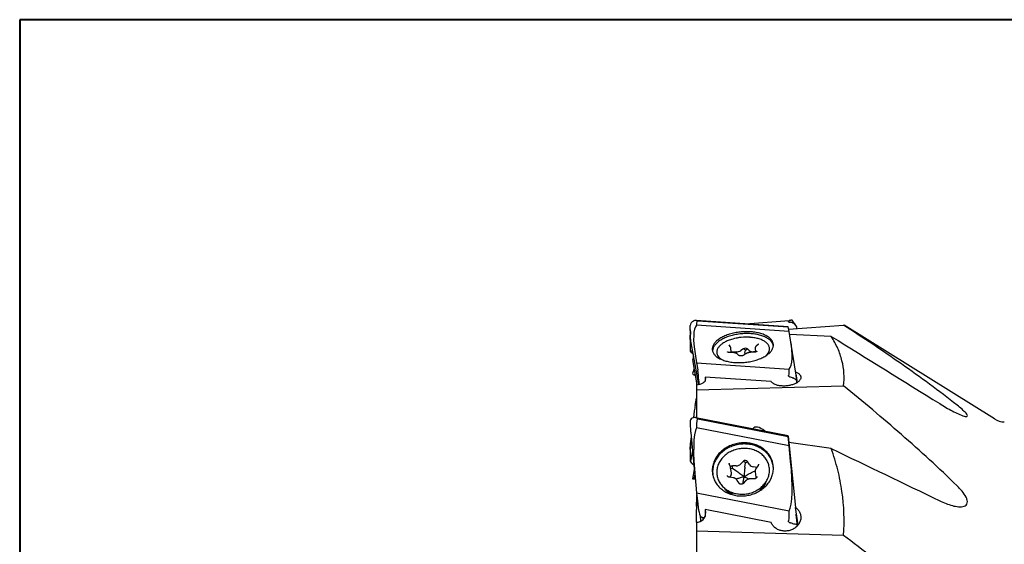
# Model space of a CAD drawing. Units: millimetres. Extents: x 5 to 292, y 5 to 205.
# Drawn here: x 5 to 102, y 153 to 205 of the extents above; entities that cross this region are included whole.
import ezdxf

# ---------------------------------------------------------------- set-up
doc = ezdxf.new("R2010")
doc.units = ezdxf.units.MM

msp = doc.modelspace()

# ---------------------------------------------------------------- linework, layer by layer
at = {"color": 7, "linetype": 'Continuous', "lineweight": 40}
for p, q in [((5, 205), (5, 5)), ((292, 205), (5, 205))]:
    msp.add_line(p, q, dxfattribs=at)
at = {"color": 7, "linetype": 'Continuous', "lineweight": 0}
for p, q in [((292, 205), (5, 205)), ((5, 205), (5, 5))]:
    msp.add_line(p, q, dxfattribs=at)
at = {"color": 7, "linetype": 'Continuous', "lineweight": 30}
for p, q in [((71.0156, 174.4932), (70.9916, 174.8988)), ((71.3508, 175.3604), (71.3283, 175.3496)), ((80.7428, 174.3059), (71.6251, 174.9362)), ((80.6446, 174.7922), (71.6266, 175.4155)), ((71.7537, 175.3807), (80.6509, 174.7657)), ((76.4618, 175.0813), (80.7618, 175.4046)), ((80.6509, 174.7657), (80.6451, 174.7906)), ((80.7428, 174.3059), (80.6509, 174.7657)), ((80.6966, 174.5373), (86.1104, 174.9443)), ((81.4163, 174.9093), (81.039, 175.4254)), ((81.0738, 175.1759), (81.0982, 175.165)), ((81.5135, 174.5987), (81.4996, 174.7629)), ((100.9579, 165.7148), (86.1594, 174.9489)), ((71.0156, 173.6062), (70.9916, 173.9728)), ((71.0477, 173.8155), (71.0604, 174.2)), ((71.0477, 172.8392), (71.0565, 173.5634)), ((71.0561, 173.5657), (71.0538, 173.6805)), ((71.845, 169.1067), (71.0561, 173.5657)), ((75.94, 173.7266), (75.8859, 173.7195)), ((76.334, 173.7584), (76.2796, 173.756)), ((80.8943, 173.4493), (80.7428, 174.3059)), ((84.9026, 173.8385), (80.7956, 174.0075)), ((71.0561, 172.3784), (71.0538, 172.6101)), ((74.9518, 172.8516), (74.8312, 173.0159)), ((75.0404, 172.2484), (74.9985, 172.7309)), ((76.248, 172.6031), (76.0108, 172.4492)), ((76.4421, 172.4761), (76.248, 172.6031)), ((76.4421, 172.4761), (76.6584, 172.6059)), ((76.8259, 172.4548), (76.6584, 172.6059)), ((77.4034, 172.6518), (77.4346, 172.2918)), ((77.7124, 173.0538), (77.5163, 172.8873)), ((81.4394, 170.033), (80.924, 173.2729)), ((71.2634, 172.394), (71.0561, 172.3784)), ((71.1872, 172.2077), (71.0561, 172.3784)), ((71.1872, 172.2077), (71.3255, 172.0431)), ((71.4925, 172.1062), (71.6441, 171.2495)), ((73.7242, 171.9407), (73.8871, 171.6582)), ((75.2148, 172.2433), (74.8571, 172.2538)), ((75.1644, 172.2448), (75.1662, 172.2982)), ((75.5298, 172.3136), (75.1662, 172.2982)), ((75.7969, 171.9587), (75.6294, 172.1098)), ((76.4872, 172.1262), (76.2501, 171.9723)), ((76.3964, 172.1971), (76.3735, 172.0524)), ((76.3964, 172.1971), (76.4421, 172.4761)), ((77.3019, 172.2706), (76.9383, 172.2552)), ((77.4322, 172.32), (77.2465, 172.3254)), ((78.6582, 172.0724), (78.77, 172.3787)), ((71.2523, 171.4811), (71.2521, 171.504)), ((71.2749, 171.3268), (71.2732, 171.3328)), ((71.2742, 171.3265), (71.6714, 169.0815)), ((71.6441, 171.2495), (80.7618, 170.6192)), ((71.6441, 171.2495), (71.756, 170.5574)), ((71.2523, 170.1684), (71.2521, 170.1811)), ((71.398, 170.0627), (71.4018, 170.0625)), ((71.4965, 170.0699), (71.4, 170.0627)), ((71.7564, 170.5553), (71.7647, 170.5009)), ((71.7742, 170.4035), (71.769, 170.4635)), ((71.7749, 170.394), (71.8002, 169.8996)), ((72.4764, 169.8326), (72.4756, 169.4487)), ((78.9856, 169.3827), (72.4764, 169.8326)), ((72.4764, 169.8326), (72.5132, 169.6247)), ((81.0738, 169.7607), (81.0982, 169.7495)), ((81.5294, 169.2834), (81.4454, 169.9856)), ((71.6167, 169.3907), (71.6167, 169.0771)), ((71.6167, 169.0771), (71.6167, 168.5734)), ((71.6167, 168.5734), (86.1104, 168.9592)), ((81.5235, 169.2797), (81.4996, 169.4558)), ((71.4925, 167.0477), (71.6167, 167.7655)), ((71.6167, 168.5734), (71.6167, 165.8252)), ((71.3508, 165.8397), (71.3283, 165.8354)), ((71.415, 166.5233), (71.3307, 165.8359)), ((80.6444, 164.0655), (71.5739, 165.8335)), ((80.7428, 163.0549), (71.6251, 164.8321)), ((71.7537, 165.7279), (80.6509, 163.9936)), ((71.1017, 163.9661), (71.0418, 163.4774)), ((71.0602, 164.3933), (71.4794, 160.0725)), ((80.6509, 163.9936), (80.6451, 164.055)), ((80.6504, 164.0271), (80.6452, 164.0617)), ((80.7428, 163.0549), (80.6509, 163.9936)), ((80.6516, 164.0182), (80.7298, 163.4062)), ((71.0156, 162.753), (70.9916, 162.9823)), ((71.0477, 162.1021), (71.0604, 163.52)), ((80.7282, 163.4064), (81.3773, 157.0027)), ((84.9026, 162.7949), (80.7282, 163.4064)), ((80.8943, 161.5597), (80.7428, 163.0549)), ((71.2352, 162.5894), (71.0561, 161.5538)), ((71.0561, 161.5538), (71.0538, 161.8403)), ((71.1872, 161.3565), (71.0561, 161.5538)), ((71.1872, 161.3565), (71.3705, 161.1899)), ((74.8327, 161.3446), (74.8332, 161.3413)), ((74.9637, 161.0132), (74.8431, 161.307)), ((75.1599, 160.8498), (75.1662, 161.0999)), ((75.5298, 161.0992), (75.1662, 161.0999)), ((76.248, 161.5466), (76.0108, 161.2979)), ((76.4421, 161.3792), (76.248, 161.5466)), ((76.3964, 160.9656), (76.4421, 161.3792)), ((76.4421, 161.3792), (76.6584, 161.5206)), ((76.8259, 161.2463), (76.6584, 161.5206)), ((77.5634, 160.9507), (77.2465, 160.9906)), ((77.6959, 161.1356), (77.4998, 160.862)), ((77.7307, 161.2642), (77.7304, 161.2668)), ((71.4138, 160.7487), (71.2515, 159.8102)), ((71.4591, 160.2825), (71.4, 159.9408)), ((74.6711, 160.1362), (74.6715, 160.1335)), ((75.2244, 159.9246), (74.8667, 159.9696)), ((74.9798, 160.0545), (74.9146, 159.9636)), ((75.0691, 160.4048), (74.9941, 160.9034)), ((75.1599, 160.8498), (75.0067, 160.8197)), ((75.5173, 160.6026), (75.1599, 160.8498)), ((77.165, 160.4983), (77.406, 160.619)), ((77.4078, 160.497), (77.4828, 159.9984)), ((77.5692, 160.0558), (77.5686, 160.0591)), ((71.2523, 159.8105), (71.2521, 159.8096)), ((71.2537, 159.8096), (71.5039, 159.8278)), ((71.4925, 159.9403), (71.6441, 158.4452)), ((75.8152, 159.3901), (75.6477, 159.6644)), ((76.4693, 159.6193), (76.2322, 159.3706)), ((77.3063, 159.8152), (76.9427, 159.8159)), ((77.8644, 158.7364), (78.3447, 159.3495)), ((71.6441, 158.4452), (80.7618, 156.668)), ((71.6441, 158.4452), (71.756, 157.3733)), ((74.5492, 158.7787), (75.1886, 158.334)), ((71.6167, 157.131), (71.6167, 156.8167)), ((71.7564, 157.3702), (71.7647, 157.2927)), ((71.7742, 157.2222), (71.769, 157.2569)), ((71.7749, 157.2185), (71.8002, 157.1609)), ((71.6167, 155.547), (71.6167, 156.8167)), ((71.883, 156.5845), (71.9154, 156.3211)), ((71.9154, 156.3211), (72.0697, 156.0909)), ((71.9792, 156.2259), (72.0373, 155.6531)), ((72.0697, 156.0909), (72.4288, 156.021)), ((72.2531, 155.9433), (72.0697, 156.0909)), ((72.4764, 156.7909), (72.474, 156.1214)), ((78.9856, 155.5221), (72.4764, 156.7909)), ((72.4764, 156.7909), (72.5132, 156.428)), ((81.6362, 155.2811), (81.3773, 157.0027)), ((81.5772, 155.2102), (81.4454, 156.3143)), ((81.5922, 155.2273), (81.4845, 156.2897)), ((71.6167, 155.547), (71.6167, 154.6745)), ((81.0738, 155.4096), (81.0982, 155.4012)), ((81.5307, 155.2643), (81.4996, 155.2946)), ((86.1104, 154.253), (71.6167, 154.6745)), ((71.6167, 154.6745), (71.6167, 150.573))]:
    msp.add_line(p, q, dxfattribs=at)
at = {"color": 7, "linetype": 'Continuous', "lineweight": 30, "flags": 128}
for points in [[(81.039, 175.4254), (81.0385, 175.4254), (81.0371, 175.4253), (81.0346, 175.4251), (81.0311, 175.4249), (81.0266, 175.4245), (81.0211, 175.4241), (81.0146, 175.4236), (81.0071, 175.423), (80.9986, 175.4224), (80.9891, 175.4217), (80.9787, 175.4209), (80.9673, 175.4201), (80.955, 175.4191), (80.9417, 175.4181), (80.9276, 175.4171), (80.9125, 175.4159), (80.8966, 175.4147), (80.8798, 175.4135), (80.8621, 175.4121), (80.8436, 175.4108), (80.8243, 175.4093), (80.8043, 175.4078), (80.7834, 175.4062), (80.7618, 175.4046)], [(73.1955, 172.4507), (73.2103, 172.3843), (73.2311, 172.3188), (73.2579, 172.2541), (73.2906, 172.1906), (73.3292, 172.1282), (73.3735, 172.0671), (73.4235, 172.0075), (73.4791, 171.9494), (73.5401, 171.8929), (73.6065, 171.8383), (73.6781, 171.7855), (73.7547, 171.7348), (73.8363, 171.6861), (73.9226, 171.6396), (74.0135, 171.5955), (74.1088, 171.5537), (74.2082, 171.5144), (74.3117, 171.4776), (74.419, 171.4434), (74.5298, 171.4119), (74.644, 171.3832), (74.7613, 171.3573), (74.8815, 171.3343), (75.0043, 171.3141), (75.1296, 171.2969), (75.2569, 171.2827), (75.3862, 171.2715), (75.5171, 171.2633), (75.6493, 171.2582), (75.7827, 171.2561), (75.9168, 171.2571), (76.0516, 171.2612), (76.1866, 171.2683), (76.3216, 171.2785), (76.4564, 171.2916), (76.5906, 171.3078), (76.724, 171.3269), (76.8564, 171.349), (76.9874, 171.3739), (77.1169, 171.4017), (77.2444, 171.4322), (77.3699, 171.4654), (77.493, 171.5013), (77.6135, 171.5398), (77.7311, 171.5807), (77.8456, 171.6241), (77.9568, 171.6697), (78.0644, 171.7176), (78.1683, 171.7677), (78.2682, 171.8198), (78.3639, 171.8738), (78.4552, 171.9296), (78.542, 171.9871), (78.6241, 172.0463), (78.7012, 172.1069), (78.7734, 172.1688), (78.8403, 172.232), (78.9019, 172.2963), (78.958, 172.3615), (79.0086, 172.4276), (79.0535, 172.4944), (79.0926, 172.5617), (79.1259, 172.6295), (79.1533, 172.6976), (79.1747, 172.7659), (79.1901, 172.8342), (79.1995, 172.9023), (79.2029, 172.9702), (79.2001, 173.0378), (79.1914, 173.1048), (79.1766, 173.1711), (79.1557, 173.2367), (79.1289, 173.3013), (79.0962, 173.3649), (79.0577, 173.4272), (79.0134, 173.4883), (78.9634, 173.548), (78.9078, 173.6061), (78.8468, 173.6625), (78.7804, 173.7172), (78.7088, 173.7699), (78.6322, 173.8207), (78.5506, 173.8693), (78.4643, 173.9158), (78.3734, 173.96), (78.2781, 174.0018), (78.1786, 174.0411), (78.0752, 174.0779), (77.9679, 174.112), (77.8571, 174.1435), (77.7429, 174.1722), (77.6256, 174.1981), (77.5054, 174.2212), (77.3825, 174.2413), (77.2573, 174.2585), (77.1299, 174.2727), (77.0007, 174.284), (76.8698, 174.2921), (76.7376, 174.2972), (76.6042, 174.2993), (76.47, 174.2983), (76.3353, 174.2942), (76.2003, 174.2871), (76.0653, 174.277), (75.9305, 174.2638), (75.7963, 174.2476), (75.6628, 174.2285), (75.5305, 174.2064), (75.3994, 174.1815), (75.27, 174.1538), (75.1424, 174.1232), (75.017, 174.09), (74.8939, 174.0541), (74.7734, 174.0157), (74.6558, 173.9747), (74.5413, 173.9314), (74.4301, 173.8857), (74.3225, 173.8378), (74.2186, 173.7877), (74.1187, 173.7357), (74.023, 173.6817), (73.9316, 173.6258), (73.8449, 173.5683), (73.7628, 173.5092), (73.6856, 173.4486), (73.6135, 173.3866), (73.5466, 173.3234), (73.485, 173.2592), (73.4289, 173.1939), (73.3783, 173.1278), (73.3334, 173.0611), (73.2943, 172.9937), (73.261, 172.9259), (73.2336, 172.8578), (73.2122, 172.7896), (73.1967, 172.7213), (73.1873, 172.6531), (73.184, 172.5852), (73.1867, 172.5177), (73.1955, 172.4507)], [(79.1963, 172.8735), (79.1889, 172.9258), (79.1741, 172.9922), (79.1532, 173.0578), (79.1262, 173.1225), (79.0933, 173.1861), (79.0546, 173.2486), (79.01, 173.3097), (78.9597, 173.3693), (78.9037, 173.4274), (78.8423, 173.4838), (78.7755, 173.5384), (78.7034, 173.5911), (78.6262, 173.6417), (78.5441, 173.6902), (78.4573, 173.7365), (78.3658, 173.7805), (78.2699, 173.8221), (78.1698, 173.8611), (78.0658, 173.8976), (77.9579, 173.9315), (77.8464, 173.9626), (77.7316, 173.991), (77.6137, 174.0165), (77.4929, 174.0391), (77.3695, 174.0588), (77.2437, 174.0755), (77.1158, 174.0891), (76.9861, 174.0998), (76.8548, 174.1074), (76.7221, 174.1119), (76.5884, 174.1133), (76.4539, 174.1116), (76.319, 174.1068), (76.1838, 174.099), (76.0486, 174.0881), (75.9138, 174.0742), (75.7796, 174.0572), (75.6462, 174.0373), (75.514, 174.0144), (75.3833, 173.9887), (75.2542, 173.9601), (75.127, 173.9287), (75.0021, 173.8947), (74.8796, 173.8579), (74.7599, 173.8187), (74.6431, 173.7769), (74.5295, 173.7327), (74.4194, 173.6862), (74.3129, 173.6375), (74.2102, 173.5867), (74.1117, 173.5338), (74.0174, 173.4791), (73.9276, 173.4226), (73.8425, 173.3643), (73.7622, 173.3046), (73.6869, 173.2433), (73.6168, 173.1808), (73.5519, 173.1171), (73.4925, 173.0523), (73.4387, 172.9866), (73.3905, 172.9201), (73.348, 172.853), (73.3114, 172.7854), (73.2807, 172.7173), (73.256, 172.6491), (73.2373, 172.5807), (73.2247, 172.5124), (73.2182, 172.4442), (73.2178, 172.3764), (73.219, 172.3545)], [(75.1931, 173.5786), (75.0793, 173.5449), (74.9682, 173.5087), (74.86, 173.4699), (74.755, 173.4288), (74.6534, 173.3854), (74.5555, 173.3398), (74.4615, 173.2922), (74.3716, 173.2426), (74.286, 173.1911), (74.2049, 173.1379), (74.1286, 173.0832), (74.0571, 173.0269), (73.9907, 172.9693), (73.9295, 172.9105), (73.8736, 172.8506), (73.8232, 172.7898), (73.7785, 172.7282), (73.7394, 172.666), (73.7061, 172.6032), (73.6788, 172.5402), (73.6573, 172.4769), (73.6418, 172.4135), (73.6324, 172.3502), (73.629, 172.2872), (73.6317, 172.2246), (73.6404, 172.1625), (73.6551, 172.101), (73.6759, 172.0404), (73.7026, 171.9808), (73.7351, 171.9222), (73.7735, 171.8649), (73.8176, 171.809), (73.8673, 171.7546), (73.9225, 171.7018), (73.9831, 171.6507), (74.0489, 171.6015), (74.1198, 171.5543), (74.1446, 171.5391)], [(78.4251, 171.9107), (78.4527, 171.9353), (78.5139, 171.9941), (78.5698, 172.054), (78.6201, 172.1148), (78.6649, 172.1764), (78.704, 172.2386), (78.7372, 172.3014), (78.7646, 172.3645), (78.7861, 172.4278), (78.8015, 172.4911), (78.811, 172.5544), (78.8144, 172.6174), (78.8117, 172.68), (78.803, 172.7421), (78.7882, 172.8036), (78.7675, 172.8642), (78.7408, 172.9238), (78.7082, 172.9824), (78.6699, 173.0397), (78.6258, 173.0956), (78.5761, 173.15), (78.5209, 173.2028), (78.4603, 173.2539), (78.3945, 173.3031), (78.3236, 173.3503), (78.2478, 173.3954), (78.1673, 173.4383), (78.0822, 173.4788), (77.9928, 173.517), (77.8993, 173.5527), (77.8018, 173.5859), (77.7006, 173.6164), (77.596, 173.6441), (77.4882, 173.6691), (77.3774, 173.6913), (77.264, 173.7105), (77.148, 173.7268), (77.03, 173.7402), (76.91, 173.7505), (76.7884, 173.7578), (76.6655, 173.762), (76.5416, 173.7632), (76.4169, 173.7613), (76.334, 173.7584)], [(81.3912, 170.3362), (81.4478, 170.3138), (81.5142, 170.2839), (81.576, 170.2516), (81.6332, 170.2171), (81.6853, 170.1805), (81.7323, 170.142), (81.7739, 170.1018), (81.81, 170.0599), (81.8403, 170.0167), (81.8649, 169.9721), (81.8836, 169.9265), (81.8963, 169.88), (81.9029, 169.8328), (81.9035, 169.7851), (81.8981, 169.737), (81.8866, 169.6889), (81.8691, 169.6408), (81.8457, 169.593), (81.8164, 169.5456), (81.7815, 169.4989), (81.7409, 169.4531), (81.695, 169.4083), (81.6439, 169.3646), (81.5877, 169.3224), (81.5268, 169.2817), (81.4613, 169.2428), (81.3915, 169.2057), (81.3178, 169.1707), (81.2404, 169.1378), (81.1596, 169.1073), (81.0758, 169.0792), (80.9892, 169.0536), (80.9003, 169.0307), (80.8094, 169.0105), (80.7169, 168.9931), (80.6231, 168.9786), (80.5285, 168.9671), (80.4334, 168.9586), (80.3381, 168.9531), (80.2432, 168.9507), (80.1489, 168.9513), (80.0557, 168.955), (79.9639, 168.9618), (79.8739, 168.9716), (79.7861, 168.9843), (79.7008, 169), (79.6183, 169.0186), (79.5391, 169.0399), (79.4634, 169.0639), (79.3915, 169.0906), (79.3237, 169.1197), (79.2604, 169.1513), (79.2017, 169.185), (79.1478, 169.2209), (79.0991, 169.2588), (79.0557, 169.2985), (79.0178, 169.3398), (78.9856, 169.3827), (78.9856, 169.3827)], [(73.1955, 160.409), (73.2103, 160.293), (73.2311, 160.1779), (73.2579, 160.0639), (73.2906, 159.9514), (73.3292, 159.8404), (73.3735, 159.7313), (73.4235, 159.6242), (73.4791, 159.5194), (73.5401, 159.417), (73.6065, 159.3174), (73.6781, 159.2206), (73.7547, 159.127), (73.8363, 159.0365), (73.9226, 158.9496), (74.0135, 158.8662), (74.1088, 158.7867), (74.2082, 158.7111), (74.3117, 158.6396), (74.419, 158.5724), (74.5298, 158.5095), (74.644, 158.4512), (74.7613, 158.3975), (74.8815, 158.3485), (75.0043, 158.3044), (75.1296, 158.2652), (75.2569, 158.231), (75.3862, 158.2019), (75.5171, 158.1779), (75.6493, 158.1591), (75.7827, 158.1455), (75.9168, 158.1371), (76.0516, 158.134), (76.1866, 158.1362), (76.3216, 158.1436), (76.4564, 158.1563), (76.5906, 158.1742), (76.724, 158.1973), (76.8564, 158.2256), (76.9874, 158.2589), (77.1169, 158.2972), (77.2444, 158.3405), (77.3699, 158.3886), (77.493, 158.4415), (77.6135, 158.4991), (77.7311, 158.5611), (77.8456, 158.6276), (77.9568, 158.6984), (78.0644, 158.7733), (78.1683, 158.8521), (78.2682, 158.9348), (78.3639, 159.0212), (78.4552, 159.111), (78.542, 159.2041), (78.6241, 159.3004), (78.7012, 159.3995), (78.7734, 159.5014), (78.8403, 159.6058), (78.9019, 159.7125), (78.958, 159.8213), (79.0086, 159.9319), (79.0535, 160.0442), (79.0926, 160.158), (79.1259, 160.2729), (79.1533, 160.3888), (79.1747, 160.5054), (79.1901, 160.6225), (79.1995, 160.7398), (79.2029, 160.8572), (79.2001, 160.9744), (79.1914, 161.0911), (79.1766, 161.2071), (79.1557, 161.3222), (79.1289, 161.4362), (79.0962, 161.5487), (79.0577, 161.6597), (79.0134, 161.7688), (78.9634, 161.8759), (78.9078, 161.9807), (78.8468, 162.083), (78.7804, 162.1827), (78.7088, 162.2795), (78.6322, 162.3731), (78.5506, 162.4635), (78.4643, 162.5505), (78.3734, 162.6338), (78.2781, 162.7134), (78.1786, 162.789), (78.0752, 162.8605), (77.9679, 162.9277), (77.8571, 162.9905), (77.7429, 163.0489), (77.6256, 163.1026), (77.5054, 163.1515), (77.3825, 163.1957), (77.2573, 163.2349), (77.1299, 163.2691), (77.0007, 163.2982), (76.8698, 163.3222), (76.7376, 163.341), (76.6042, 163.3546), (76.47, 163.363), (76.3353, 163.3661), (76.2003, 163.3639), (76.0653, 163.3565), (75.9305, 163.3438), (75.7963, 163.3259), (75.6628, 163.3028), (75.5305, 163.2745), (75.3994, 163.2412), (75.27, 163.2029), (75.1424, 163.1596), (75.017, 163.1114), (74.8939, 163.0585), (74.7734, 163.001), (74.6558, 162.9389), (74.5413, 162.8725), (74.4301, 162.8017), (74.3225, 162.7268), (74.2186, 162.648), (74.1187, 162.5653), (74.023, 162.4789), (73.9316, 162.3891), (73.8449, 162.296), (73.7628, 162.1997), (73.6856, 162.1006), (73.6135, 161.9987), (73.5466, 161.8943), (73.485, 161.7876), (73.4289, 161.6788), (73.3783, 161.5681), (73.3334, 161.4558), (73.2943, 161.3421), (73.261, 161.2272), (73.2336, 161.1113), (73.2122, 160.9947), (73.1967, 160.8776), (73.1873, 160.7602), (73.184, 160.6429), (73.1867, 160.5257), (73.1955, 160.409)], [(79.1889, 160.9868), (79.1741, 161.103), (79.1532, 161.2182), (79.1262, 161.3323), (79.0933, 161.445), (79.0546, 161.556), (79.01, 161.6652), (78.9597, 161.7723), (78.9037, 161.8771), (78.8423, 161.9794), (78.7755, 162.079), (78.7034, 162.1756), (78.6262, 162.2692), (78.5441, 162.3594), (78.4573, 162.4461), (78.3658, 162.5292), (78.2699, 162.6084), (78.1698, 162.6836), (78.0658, 162.7546), (77.9579, 162.8213), (77.8464, 162.8836), (77.7316, 162.9414), (77.6137, 162.9944), (77.4929, 163.0427), (77.3695, 163.086), (77.2437, 163.1244), (77.1158, 163.1577), (76.9861, 163.1859), (76.8548, 163.2089), (76.7221, 163.2267), (76.5884, 163.2392), (76.4539, 163.2464), (76.319, 163.2483), (76.1838, 163.2449), (76.0486, 163.2362), (75.9138, 163.2222), (75.7796, 163.2029), (75.6462, 163.1784), (75.514, 163.1487), (75.3833, 163.114), (75.2542, 163.0742), (75.127, 163.0294), (75.0021, 162.9798), (74.8796, 162.9254), (74.7599, 162.8664), (74.6431, 162.8028), (74.5295, 162.7348), (74.4194, 162.6626), (74.3129, 162.5862), (74.2102, 162.5059), (74.1117, 162.4218), (74.0174, 162.3341), (73.9276, 162.2429), (73.8425, 162.1484), (73.7622, 162.0509), (73.6869, 161.9506), (73.6168, 161.8475), (73.5519, 161.7421), (73.4925, 161.6343), (73.4387, 161.5246), (73.3905, 161.4131), (73.348, 161.3), (73.3114, 161.1856), (73.2807, 161.07), (73.256, 160.9537), (73.2373, 160.8367), (73.2247, 160.7193), (73.2182, 160.6017), (73.2178, 160.4843), (73.2235, 160.3672), (73.2354, 160.2506), (73.2532, 160.1349), (73.2772, 160.0202), (73.3071, 159.9068), (73.3177, 159.8716)], [(75.1931, 162.5904), (75.0793, 162.5405), (74.9682, 162.4861), (74.86, 162.4271), (74.755, 162.3638), (74.6534, 162.2963), (74.5555, 162.2247), (74.4615, 162.1492), (74.3716, 162.0701), (74.286, 161.9874), (74.2049, 161.9014), (74.1286, 161.8122), (74.0571, 161.7201), (73.9907, 161.6254), (73.9295, 161.5281), (73.8736, 161.4286), (73.8232, 161.3271), (73.7785, 161.2238), (73.7394, 161.1189), (73.7061, 161.0127), (73.6788, 160.9055), (73.6573, 160.7975), (73.6418, 160.6889), (73.6324, 160.5801), (73.629, 160.4712), (73.6317, 160.3625), (73.6404, 160.2543), (73.6551, 160.1468), (73.6759, 160.0402), (73.7026, 159.9349), (73.7351, 159.831), (73.7735, 159.7289), (73.8176, 159.6287), (73.8673, 159.5307), (73.9225, 159.4351), (73.9831, 159.3421), (74.0489, 159.252), (74.1198, 159.1649), (74.1956, 159.0811), (74.2761, 159.0008), (74.3612, 158.9241), (74.4506, 158.8512), (74.5441, 158.7823), (74.6416, 158.7176), (74.7427, 158.6572), (74.8474, 158.6012), (74.9552, 158.5498), (75.066, 158.5031), (75.1794, 158.4613), (75.2953, 158.4243), (75.4134, 158.3923), (75.5334, 158.3654), (75.6549, 158.3436), (75.7778, 158.3271), (75.9018, 158.3157), (76.0264, 158.3096), (76.1516, 158.3087), (76.2769, 158.3131), (76.402, 158.3227), (76.5268, 158.3376), (76.6508, 158.3577), (76.7739, 158.3829), (76.8956, 158.4132), (77.0158, 158.4486), (77.1341, 158.4888), (77.2503, 158.5339), (77.3641, 158.5838), (77.4752, 158.6383), (77.5833, 158.6972), (77.6884, 158.7605), (77.7899, 158.8281), (77.8878, 158.8997), (77.9819, 158.9751), (78.0718, 159.0543), (78.1574, 159.137), (78.2385, 159.223), (78.3148, 159.3121), (78.3863, 159.4042), (78.4527, 159.499), (78.5139, 159.5962), (78.5698, 159.6957), (78.6201, 159.7972), (78.6649, 159.9006), (78.704, 160.0054), (78.7372, 160.1116), (78.7646, 160.2188), (78.7861, 160.3268), (78.8015, 160.4354), (78.811, 160.5443), (78.8144, 160.6532), (78.8117, 160.7618), (78.803, 160.8701), (78.7882, 160.9776), (78.7675, 161.0841), (78.7408, 161.1894), (78.7082, 161.2933), (78.6699, 161.3954), (78.6258, 161.4956), (78.5761, 161.5937), (78.5209, 161.6893), (78.4603, 161.7822), (78.3945, 161.8724), (78.3236, 161.9594), (78.2478, 162.0432), (78.1673, 162.1236), (78.0822, 162.2003), (77.9928, 162.2732), (77.8993, 162.342), (77.8018, 162.4068), (77.7006, 162.4672), (77.596, 162.5231), (77.4882, 162.5745), (77.3774, 162.6212), (77.264, 162.6631), (77.148, 162.7), (77.03, 162.732), (76.91, 162.7589), (76.7884, 162.7807), (76.6655, 162.7973), (76.5416, 162.8087), (76.4169, 162.8148), (76.2918, 162.8156), (76.1665, 162.8112), (76.0413, 162.8016), (75.9166, 162.7867), (75.7926, 162.7666), (75.6695, 162.7414), (75.5478, 162.7111), (75.4276, 162.6758), (75.3093, 162.6355), (75.1931, 162.5904)], [(79.2004, 160.7562), (79.1977, 160.87), (79.1889, 160.9868)], [(81.3773, 157.0027), (81.4478, 156.9498), (81.5142, 156.8929), (81.576, 156.8324), (81.6332, 156.7683), (81.6853, 156.7011), (81.7323, 156.6309), (81.7739, 156.558), (81.81, 156.4828), (81.8403, 156.4056), (81.8649, 156.3266), (81.8836, 156.2462), (81.8963, 156.1647), (81.9029, 156.0824), (81.9035, 155.9997), (81.8981, 155.9169), (81.8866, 155.8344), (81.8691, 155.7524), (81.8457, 155.6714), (81.8164, 155.5916), (81.7815, 155.5133), (81.7409, 155.4369), (81.695, 155.3627), (81.6439, 155.291), (81.5877, 155.2221), (81.5268, 155.1562), (81.4613, 155.0937), (81.3915, 155.0348), (81.3178, 154.9796), (81.2404, 154.9285), (81.1596, 154.8817), (81.0758, 154.8393), (80.9892, 154.8015), (80.9003, 154.7685), (80.8094, 154.7403), (80.7169, 154.7172), (80.6231, 154.6992), (80.5285, 154.6864), (80.4334, 154.6788), (80.3381, 154.6765), (80.2432, 154.6794), (80.1489, 154.6876), (80.0557, 154.701), (79.9639, 154.7196), (79.8739, 154.7433), (79.7861, 154.772), (79.7008, 154.8056), (79.6183, 154.8439), (79.5391, 154.8868), (79.4634, 154.9341), (79.3915, 154.9857), (79.3237, 155.0413), (79.2604, 155.1007), (79.2017, 155.1636), (79.1478, 155.2298), (79.0991, 155.2991), (79.0557, 155.3711), (79.0178, 155.4455), (78.9856, 155.5221)]]:
    msp.add_lwpolyline(points, dxfattribs=at)
at = {"color": 7, "linetype": 'Continuous', "lineweight": 30}
for centre, radius, start, end in [((76.5142, 168.8548), 4.9051, 97.358576, 105.623939), ((76.4304, 170.0024), 3.7572, 79.688253, 105.680909), ((76.4555, 172.2676), 0.3945, 59.048296, 121.738991), ((75.184, 171.8265), 0.4721, 92.162676, 108.011148), ((75.5097, 173.3062), 0.9928, 271.16061, 300.31781), ((77.2229, 172.997), 0.672, 233.791044, 272.010274), ((102.0167, 167.4116), 2, 238.036251, 267.62125), ((75.1629, 160.8241), 0.2758, 89.307048, 136.612635), ((75.5362, 161.7654), 0.6663, 269.447632, 315.427984), ((76.4425, 161.3639), 0.2669, 35.968917, 136.787608), ((77.3022, 161.5559), 0.5681, 213.028316, 264.371681), ((74.5928, 160.3397), 0.4807, 323.618588, 7.780031), ((77.9277, 160.0654), 0.45, 188.565436, 202.355835), ((76.6232, 160.0627), 1.9304, 317.705593, 344.473678), ((76.7345, 159.8148), 1.7123, 333.545976, 346.863761), ((75.9858, 159.9677), 1.9317, 212.639771, 239.389375), ((75.9538, 159.6989), 1.7153, 210.252301, 223.546404)]:
    msp.add_arc(centre, radius, start, end, dxfattribs=at)
for centre, major_axis, ratio, start_param, end_param in [((71.7896, 174.6039), (-0.5717, 0.6688), 0.8798471, 6.1093932, 6.8489635), ((69.8136, 184.178), (-1.2457, 9.984), 0.0054236, 3.175843, 3.5189329), ((70.9824, 174.6018), (-0.0625, 1.0067), 0.0263336, 3.8144504, 4.6026376), ((72.2872, 172.1929), (-0.5166, 2.8282), 0.2773909, 0.2000693, 1.550793), ((71.7647, 174.7245), (0.7958, -0.2356), 0.8255961, 2.116108, 2.3402155), ((74.2348, 162.7564), (-2.4944, 12.6235), 0.0615974, 6.2665297, 6.537214), ((70.9621, 178.6133), (-0.854, 3.2269), 0.2335886, 2.9380508, 3.0623444), ((80.648, 174.7619), (-0.0034, 0.0303), 0.0394707, 5.9602891, 6.276011), ((77.616, 178.7524), (-3.1079, 3.4645), 0.1406426, 3.0438893, 3.3044092), ((81.7895, 173.0431), (-1.239, 2.1877), 0.298432, 6.0192188, 6.1259631), ((80.766, 174.4433), (0.7126, -0.4393), 0.9481286, 1.7175049, 1.9416125), ((80.7342, 174.4867), (0.8216, 0.0087), 0.9199661, 0.362557, 1.1021273), ((71.7896, 173.8142), (0.8137, 0.1143), 0.9199661, 2.6048839, 2.7790357), ((69.8136, 170.029), (1.2192, 3.9639), 0.0658337, 6.2465914, 6.4062245), ((70.9824, 173.1799), (-0.0395, 0.9999), 0.0551796, 4.3624973, 5.1506844), ((70.9349, 174.6051), (-0.1124, 1.0101), 0.0394707, 3.5517348, 3.8107452), ((70.9349, 173.1763), (-0.075, 0.9972), 0.0929712, 4.1015237, 4.3605342), ((80.0996, 173.3626), (-0.5166, 2.8282), 0.2773909, 3.341662, 4.6923857), ((71.5485, 171.8464), (0.2302, 0.77), 0.2695426, 1.5480011, 2.1104977), ((71.5485, 170.8542), (0.3036, 0.7806), 0.0800732, 1.8805357, 2.6411123), ((71.2319, 171.9075), (-0.093, 0.8327), 0.0375373, 2.1042534, 2.3283609), ((77.616, 188.9724), (-3.0451, 19.0307), 0.0415, 3.1421418, 3.4026618), ((71.2319, 170.8762), (-0.0644, 0.8063), 0.0918288, 2.6348632, 2.8589707), ((61.0259, 171.586), (10.3743, -1.5232), 0.0015518, 6.1519795, 6.2762731), ((102.642, 168.692), (31.2421, -1.3707), 0.0002817, 3.1392341, 3.2211558), ((71.7579, 170.5336), (-0.0034, 0.0303), 0.0394707, 5.5065035, 5.6112233), ((71.7662, 170.4792), (-0.0034, 0.0303), 0.0394707, 4.1626, 5.5065035), ((71.7714, 170.4192), (-0.0034, 0.0303), 0.0394707, 3.7262677, 4.1626), ((71.916, 169.0597), (-0.1124, 1.0101), 0.0394707, 0.584675, 1.5148488), ((81.7895, 162.7418), (-1.1565, 7.1987), 0.1097137, 6.1334039, 6.2401482), ((80.766, 169.1747), (0.7732, -0.3751), 0.770103, 1.546088, 1.7701956), ((80.7342, 169.3742), (0.8181, -0.1365), 0.5554657, 0.4646921, 1.2042624), ((83.254, 153.5367), (-1.815, 16.4982), 0.0007309, 6.2057462, 6.5488362), ((71.6167, 169.5271), (0.8992, 0.0779), 0.4971943, 4.6693286, 6.3273914), ((71.4888, 170.8003), (-0.0945, 2.0212), 0.0771148, 3.6903363, 3.7663225), ((72.2872, 167.0645), (0.5441, 2.8922), 0.264732, 1.6263645, 1.8085645), ((71.7896, 165.16), (0.751, -0.457), 0.7228702, 2.582405, 3.3219753), ((71.7647, 165.4166), (0.8135, -0.214), 0.4531713, 1.9950239, 2.2191314), ((70.9621, 173.6897), (-0.816, 7.963), 0.0997958, 2.9870248, 3.1113184), ((69.8136, 185.528), (-1.2468, 21.1359), 0.0004045, 2.8145521, 3.1308956), ((72.2872, 160.0308), (-0.4992, 4.9404), 0.161061, 0.2220985, 1.5728222), ((74.2348, 139.9555), (-2.4886, 25.7728), 0.0308935, 6.2740082, 6.5446925), ((80.2578, 159.5127), (-2.9467, 5.3541), 0.2445247, 5.7602162, 6.4034147), ((80.648, 164.0343), (-0.0035, 0.0313), 0.0203404, 5.7817815, 7.125685), ((80.6532, 163.9996), (-0.0035, 0.0313), 0.0203404, 5.3454492, 5.7817815), ((69.8136, 146.8722), (1.244, 16.6974), 0.0050371, 6.2064855, 6.5495755), ((70.9824, 161.906), (-0.0053, 1.0185), 0.0664169, 4.9058362, 5.6940233), ((70.9349, 161.8965), (-0.015, 1.0165), 0.1163715, 4.6553588, 4.9143692), ((80.0996, 161.4693), (-0.4992, 4.9404), 0.161061, 3.3636911, 4.7144148), ((61.0259, 159.8695), (10.3743, 0.0744), 0.0412346, 6.1514558, 6.2757494), ((102.642, 162.8894), (31.2421, 2.9501), 0.0133669, 3.1379595, 3.2183934), ((71.5485, 160.6331), (0.2988, 0.823), 0.100217, 3.1697312, 3.1864028), ((71.2319, 160.6101), (-0.015, 0.801), 0.1210957, 3.197219, 3.4213265), ((71.4888, 157.634), (0.0945, 2.0212), 0.0771148, 4.4644958, 5.0188244), ((72.4938, 135.5723), (1.4082, 31.9405), 0.0756734, 0.8079042, 0.8464799), ((71.7579, 157.3618), (-0.0035, 0.0313), 0.0203404, 1.1915656, 1.2962853), ((71.7662, 157.2843), (-0.0035, 0.0313), 0.0203404, 1.2962853, 2.6401889), ((71.7714, 157.2497), (-0.0035, 0.0313), 0.0203404, 2.6401889, 3.0765212), ((71.916, 156.1213), (-0.1173, 1.0417), 0.0203404, 5.1709163, 6.2181138), ((71.6167, 156.3264), (0.8928, 0.1321), 0.8612358, 4.5856721, 6.2437349), ((77.616, 185.1088), (-3.044, 29.4716), 0.026944, 3.1435573, 3.4040773), ((83.254, 131.4452), (-1.814, 24.9019), 0.0023757, 6.2317036, 6.5747936), ((71.4564, 155.821), (1.0196, -0.2947), 0.4404362, 0.6840442, 0.8105079), ((81.7895, 145.3853), (-1.1556, 10.2531), 0.077168, 6.1346248, 6.2413691), ((80.766, 155.1272), (0.8175, -0.2608), 0.4354514, 1.3265874, 1.550695), ((80.7342, 155.4294), (0.8216, -0.1647), 0.0581475, 0.3839302, 1.1235005), ((81.6272, 154.2284), (-0.1023, 1.0386), 0.0663556, 5.8897956, 6.2046625)]:
    msp.add_ellipse(centre, major_axis=major_axis, ratio=ratio, start_param=start_param, end_param=end_param, dxfattribs=at)
for points, knots in [([(71.6461, 175.4127), (71.6438, 175.4133), (71.6325, 175.4162), (71.5879, 175.4168), (71.5472, 175.4119), (71.5183, 175.4085)], [0, 0, 0, 0, 0.0690029, 0.3388984, 1, 1, 1, 1]), ([(80.6616, 175.2618), (80.6615, 175.2618), (80.6612, 175.2618), (80.6609, 175.2617), (80.6607, 175.2617), (80.6606, 175.2617), (80.6606, 175.2616), (80.6605, 175.2616), (80.6606, 175.2616), (80.6607, 175.2616), (80.6617, 175.2616), (80.6642, 175.2616), (80.6665, 175.2617), (80.668, 175.2617)], [0, 0, 0, 0, 0.039258, 0.0736659, 0.0942643, 0.1065341, 0.1158284, 0.1252384, 0.1361079, 0.1547803, 0.2157248, 0.50324, 1, 1, 1, 1]), ([(80.7637, 175.2515), (80.7661, 175.2512), (80.7778, 175.2495), (80.8235, 175.2453), (80.8659, 175.2376), (80.8959, 175.2322)], [0, 0, 0, 0, 0.06899629, 0.33889563, 1, 1, 1, 1]), ([(86.1104, 174.9443), (86.1232, 174.9453), (86.1489, 174.9472), (86.1624, 174.9482), (86.1594, 174.948), (86.1589, 174.948)], [0, 0, 0, 0, 0.45165679, 0.90348585, 1, 1, 1, 1]), ([(97.28, 167.0704), (95.5048, 168.472), (93.6735, 169.8156), (89.94, 172.4296), (88.0374, 173.6995), (86.1104, 174.9443)], [0, 0, 0, 0, 0.5, 0.5, 1, 1, 1, 1]), ([(86.1104, 168.9592), (86.2127, 169.8041), (86.1577, 170.6328), (85.8505, 171.8525), (85.7107, 172.2552), (85.3592, 173.0532), (85.1467, 173.4497), (84.9026, 173.8385)], [0, 0, 0, 0, 0.5, 0.5, 0.75, 0.75, 1, 1, 1, 1]), ([(74.8312, 173.0159), (74.8309, 173.0165), (74.8302, 173.0176), (74.8303, 173.0173), (74.8304, 173.0171)], [0, 0, 0, 0, 0.5710894, 1, 1, 1, 1]), ([(74.9978, 172.7313), (74.9972, 172.7384), (74.9957, 172.7572), (74.9872, 172.7866), (74.973, 172.8201), (74.9591, 172.8407), (74.9518, 172.8516)], [0, 0, 0, 0, 0.16480352, 0.43268354, 0.70103503, 1, 1, 1, 1]), ([(77.5163, 172.8873), (77.5101, 172.8818), (77.4923, 172.8662), (77.4666, 172.8385), (77.4423, 172.805), (77.4241, 172.7713), (77.4112, 172.7372), (77.4038, 172.7018), (77.4014, 172.6725), (77.4035, 172.656), (77.4041, 172.6514)], [0, 0, 0, 0, 0.0858598, 0.2457946, 0.4037575, 0.5400413, 0.6714138, 0.8122469, 0.9481664, 1, 1, 1, 1]), ([(77.7322, 173.077), (77.7323, 173.0771), (77.7323, 173.0774), (77.7311, 173.0742), (77.7261, 173.0671), (77.7189, 173.0595), (77.7137, 173.0549), (77.7124, 173.0538)], [0, 0, 0, 0, 0.1127882, 0.3819187, 0.6645922, 0.9195157, 1, 1, 1, 1]), ([(74.8571, 172.2538), (74.8508, 172.254), (74.8323, 172.2548), (74.8029, 172.2577), (74.7706, 172.2633), (74.7417, 172.2706), (74.7172, 172.2792), (74.6976, 172.2884), (74.6832, 172.2973), (74.674, 172.305), (74.6696, 172.31), (74.6689, 172.3119), (74.669, 172.3114), (74.669, 172.3114)], [0, 0, 0, 0, 0.0577294, 0.168549, 0.2782236, 0.3861844, 0.492024, 0.5954819, 0.6966449, 0.796307, 0.8963365, 0.9994815, 1, 1, 1, 1]), ([(75.6294, 172.1098), (75.6233, 172.1151), (75.6066, 172.1295), (75.5758, 172.1507), (75.5362, 172.1728), (75.4924, 172.192), (75.4452, 172.2083), (75.3951, 172.2216), (75.3428, 172.2319), (75.2887, 172.239), (75.2457, 172.2423), (75.2209, 172.2431), (75.2148, 172.2433)], [0, 0, 0, 0, 0.0630911, 0.1730091, 0.2848555, 0.3985117, 0.5126105, 0.6262974, 0.7393416, 0.8517354, 0.9635764, 1, 1, 1, 1]), ([(76.2501, 171.9723), (76.2465, 171.97), (76.2363, 171.9636), (76.2159, 171.9531), (76.1883, 171.9415), (76.1569, 171.9311), (76.1226, 171.9222), (76.0862, 171.9154), (76.0485, 171.9107), (76.0105, 171.9085), (75.973, 171.9087), (75.9371, 171.9113), (75.9035, 171.9161), (75.8732, 171.9228), (75.847, 171.931), (75.8255, 171.94), (75.8094, 171.949), (75.8009, 171.9552), (75.7976, 171.958), (75.7969, 171.9587)], [0, 0, 0, 0, 0.0331092, 0.0943858, 0.15682, 0.2205143, 0.2852146, 0.3506428, 0.4165262, 0.4826077, 0.5485973, 0.6141975, 0.6791486, 0.743188, 0.8060633, 0.8675787, 0.9276855, 0.9831615, 1, 1, 1, 1]), ([(76.9383, 172.2552), (76.9283, 172.2547), (76.8993, 172.2532), (76.8516, 172.2485), (76.7956, 172.2402), (76.7406, 172.2291), (76.6871, 172.2152), (76.6354, 172.1985), (76.5861, 172.1792), (76.5403, 172.1576), (76.5079, 172.1394), (76.4911, 172.1286), (76.4872, 172.1262)], [0, 0, 0, 0, 0.0601017, 0.1729999, 0.2859857, 0.3991399, 0.5126247, 0.6266076, 0.7412686, 0.8567795, 0.9671034, 1, 1, 1, 1]), ([(77.5711, 172.3711), (77.571, 172.3708), (77.5709, 172.3703), (77.5678, 172.3646), (77.5606, 172.356), (77.5486, 172.345), (77.532, 172.333), (77.5107, 172.3206), (77.485, 172.3086), (77.4555, 172.2975), (77.4226, 172.2878), (77.3872, 172.2799), (77.35, 172.2742), (77.3213, 172.2715), (77.3053, 172.2707), (77.3019, 172.2706)], [0, 0, 0, 0, 0.0757436, 0.1508519, 0.2296407, 0.3071648, 0.3853705, 0.465227, 0.5470196, 0.6306216, 0.7157346, 0.8019983, 0.8890479, 0.976532, 1, 1, 1, 1]), ([(71.3107, 170.0738), (71.3088, 170.0741), (71.299, 170.076), (71.2865, 170.0826), (71.2787, 170.0929), (71.2732, 170.1002)], [0, 0, 0, 0, 0.0689998, 0.3388939, 1, 1, 1, 1]), ([(80.6616, 169.9418), (80.6615, 169.9418), (80.6612, 169.9418), (80.6609, 169.9417), (80.6607, 169.9416), (80.6606, 169.9415), (80.6606, 169.9415), (80.6605, 169.9414), (80.6606, 169.9413), (80.6607, 169.9412), (80.6617, 169.9408), (80.6642, 169.9402), (80.6665, 169.9397), (80.668, 169.9393)], [0, 0, 0, 0, 0.0393182, 0.0737144, 0.0943805, 0.1065296, 0.1159169, 0.1252463, 0.1362081, 0.1548811, 0.2157181, 0.5033132, 1, 1, 1, 1]), ([(80.7637, 169.8789), (80.7661, 169.8774), (80.7778, 169.87), (80.8235, 169.8564), (80.8659, 169.8425), (80.8959, 169.8326)], [0, 0, 0, 0, 0.0690011, 0.3389001, 1, 1, 1, 1]), ([(97.28, 159.1392), (95.5047, 160.8744), (93.6733, 162.5456), (89.9398, 165.8071), (88.0373, 167.397), (86.1104, 168.9592)], [0, 0, 0, 0, 0.5, 0.5, 1, 1, 1, 1]), ([(95.573, 167.2183), (95.7785, 167.0906), (95.9846, 166.9663), (96.3985, 166.7259), (96.6071, 166.6092), (97.0227, 166.3895), (97.2263, 166.288), (97.6198, 166.1109), (97.8125, 166.0341), (98.0522, 165.9684), (98.1226, 165.9551), (98.2349, 165.9536), (98.2735, 165.966), (98.3069, 166.0189), (98.3014, 166.0589), (98.2555, 166.1552), (98.2159, 166.2112), (98.0656, 166.3912), (97.9274, 166.524), (97.6218, 166.7949), (97.4551, 166.9321), (97.28, 167.0704)], [0, 0, 0, 0, 0.125, 0.125, 0.25, 0.25, 0.375, 0.375, 0.5, 0.5, 0.5625, 0.5625, 0.625, 0.625, 0.6875, 0.6875, 0.75, 0.75, 0.875, 0.875, 1, 1, 1, 1]), ([(71.6461, 165.8091), (71.6438, 165.8108), (71.6325, 165.8193), (71.5879, 165.8312), (71.5472, 165.8368), (71.5183, 165.8407)], [0, 0, 0, 0, 0.06900719, 0.33889907, 1, 1, 1, 1]), ([(86.1104, 154.253), (86.2127, 155.7087), (86.1577, 157.1481), (85.8505, 159.2838), (85.7107, 159.9918), (85.3593, 161.4004), (85.1467, 162.1031), (84.9026, 162.7949)], [0, 0, 0, 0, 0.5, 0.5, 0.75, 0.75, 1, 1, 1, 1]), ([(74.8431, 161.307), (74.8416, 161.3108), (74.8372, 161.3222), (74.835, 161.334), (74.8336, 161.3418)], [0, 0, 0, 0, 0.3399348, 1, 1, 1, 1]), ([(74.9937, 160.9035), (74.9934, 160.9064), (74.9912, 160.9261), (74.9822, 160.9611), (74.9713, 160.9945), (74.9645, 161.0113), (74.9637, 161.0132)], [0, 0, 0, 0, 0.0771032, 0.52327, 0.9465845, 1, 1, 1, 1]), ([(76.3964, 160.9656), (76.3881, 160.8894), (76.3715, 160.7372), (76.3394, 160.4284), (76.316, 160.1948), (76.3004, 160.0389)], [0, 0, 0, 0, 0.2497666, 0.4995589, 1, 1, 1, 1]), ([(77.7301, 161.2645), (77.731, 161.2577), (77.7332, 161.2411), (77.7305, 161.2141), (77.7226, 161.1844), (77.7108, 161.158), (77.7003, 161.1422), (77.6959, 161.1356)], [0, 0, 0, 0, 0.1603369, 0.3912425, 0.6186386, 0.8405771, 1, 1, 1, 1]), ([(74.8667, 159.9696), (74.8611, 159.9704), (74.8439, 159.9729), (74.8161, 159.98), (74.7846, 159.9924), (74.756, 160.0083), (74.7309, 160.0273), (74.7096, 160.049), (74.6924, 160.0731), (74.6799, 160.0993), (74.673, 160.1204), (74.672, 160.1329), (74.6718, 160.1359)], [0, 0, 0, 0, 0.0524908, 0.1629467, 0.2735188, 0.3845002, 0.4962687, 0.6093493, 0.7243986, 0.8420949, 0.9628384, 1, 1, 1, 1]), ([(76.3004, 160.0389), (76.1703, 160.1344), (75.9751, 160.2776), (75.7139, 160.4653), (75.5829, 160.5568), (75.5173, 160.6026)], [0, 0, 0, 0, 0.4997004, 0.7498625, 1, 1, 1, 1]), ([(75.5178, 159.8071), (75.5889, 159.8296), (75.7681, 159.8864), (76.0287, 159.962), (76.2183, 160.0157), (76.3004, 160.0389)], [0, 0, 0, 0, 0.27124704, 0.6844185, 1, 1, 1, 1]), ([(76.3004, 160.0389), (76.2794, 159.9193), (76.2478, 159.7398), (76.2075, 159.5026), (76.1883, 159.3842), (76.1793, 159.329)], [0, 0, 0, 0, 0.5161534, 0.7745521, 1, 1, 1, 1]), ([(76.3004, 160.0389), (76.4434, 160.1171), (76.6579, 160.2344), (76.9464, 160.3873), (77.0921, 160.4613), (77.165, 160.4983)], [0, 0, 0, 0, 0.4997002, 0.7498624, 1, 1, 1, 1]), ([(76.3004, 160.0389), (76.4249, 159.9798), (76.589, 159.9019), (76.7548, 159.8195), (76.7947, 159.7997)], [0, 0, 0, 0, 0.7592964, 1, 1, 1, 1]), ([(77.5683, 160.0585), (77.5687, 160.0568), (77.5715, 160.0454), (77.5714, 160.0236), (77.5675, 159.9937), (77.5579, 159.9641), (77.5432, 159.9358), (77.5238, 159.9094), (77.5002, 159.8854), (77.4729, 159.8642), (77.4424, 159.8464), (77.4093, 159.8322), (77.3744, 159.8221), (77.3397, 159.8162), (77.317, 159.8155), (77.3063, 159.8152)], [0, 0, 0, 0, 0.016468, 0.1053054, 0.1940276, 0.2810581, 0.3659422, 0.4489458, 0.5305588, 0.6112409, 0.6913286, 0.7710487, 0.8505363, 0.9298732, 1, 1, 1, 1]), ([(77.4998, 160.862), (77.4939, 160.8535), (77.4779, 160.8303), (77.4554, 160.7903), (77.434, 160.7418), (77.418, 160.6919), (77.4073, 160.6411), (77.4022, 160.5899), (77.4021, 160.5416), (77.4063, 160.5108), (77.4082, 160.4969)], [0, 0, 0, 0, 0.0780828, 0.2143321, 0.350296, 0.4857714, 0.6207373, 0.7552283, 0.8893096, 1, 1, 1, 1]), ([(71.3107, 159.8872), (71.3088, 159.8861), (71.299, 159.8811), (71.2865, 159.8627), (71.2787, 159.8499), (71.2732, 159.8408)], [0, 0, 0, 0, 0.0689978, 0.3388996, 1, 1, 1, 1]), ([(75.6477, 159.6644), (75.6423, 159.673), (75.6276, 159.696), (75.5999, 159.7315), (75.5636, 159.7696), (75.5232, 159.8043), (75.4791, 159.8354), (75.4316, 159.8624), (75.3813, 159.8853), (75.3286, 159.9035), (75.2761, 159.917), (75.2409, 159.9222), (75.2244, 159.9246)], [0, 0, 0, 0, 0.0612714, 0.1658468, 0.2706296, 0.375755, 0.4812296, 0.587033, 0.6931331, 0.7994897, 0.9060563, 1, 1, 1, 1]), ([(76.2322, 159.3706), (76.2286, 159.367), (76.2172, 159.3555), (76.1952, 159.3379), (76.1652, 159.3195), (76.1325, 159.3048), (76.0978, 159.2939), (76.062, 159.2873), (76.0257, 159.285), (75.9898, 159.2871), (75.9551, 159.2933), (75.9223, 159.3036), (75.8921, 159.3177), (75.865, 159.3351), (75.8416, 159.3554), (75.8255, 159.3742), (75.8178, 159.3862), (75.8152, 159.3901)], [0, 0, 0, 0, 0.0334871, 0.1057222, 0.1776461, 0.2492133, 0.3205577, 0.3917582, 0.4628595, 0.5338942, 0.6049023, 0.675957, 0.7471803, 0.818772, 0.89101, 0.9642756, 1, 1, 1, 1]), ([(76.9427, 159.8159), (76.932, 159.8157), (76.9021, 159.8154), (76.8531, 159.8108), (76.7963, 159.801), (76.7406, 159.7862), (76.6864, 159.7668), (76.6344, 159.743), (76.585, 159.7148), (76.5388, 159.6826), (76.5002, 159.6505), (76.4782, 159.6284), (76.4693, 159.6193)], [0, 0, 0, 0, 0.0604499, 0.1684759, 0.2765699, 0.384714, 0.492886, 0.6010691, 0.7092349, 0.8173535, 0.9253794, 1, 1, 1, 1]), ([(95.573, 157.6633), (95.9873, 157.4638), (96.4095, 157.2948), (97.0291, 157.1291), (97.2315, 157.089), (97.6227, 157.0563), (97.8145, 157.0635), (98.0532, 157.1452), (98.1232, 157.1838), (98.2349, 157.294), (98.2733, 157.364), (98.3069, 157.5299), (98.3015, 157.6239), (98.256, 157.8193), (98.217, 157.9189), (98.0661, 158.2215), (97.9291, 158.4149), (97.622, 158.7907), (97.455, 158.9681), (97.28, 159.1392)], [0, 0, 0, 0, 0.25, 0.25, 0.375, 0.375, 0.5, 0.5, 0.5625, 0.5625, 0.625, 0.625, 0.6875, 0.6875, 0.75, 0.75, 0.875, 0.875, 1, 1, 1, 1]), ([(80.6616, 155.6374), (80.6615, 155.6374), (80.6612, 155.6374), (80.6609, 155.6373), (80.6607, 155.6372), (80.6606, 155.6371), (80.6606, 155.637), (80.6605, 155.6369), (80.6606, 155.6368), (80.6607, 155.6366), (80.6617, 155.6359), (80.6642, 155.6347), (80.6665, 155.6338), (80.668, 155.6332)], [0, 0, 0, 0, 0.0392823, 0.0736785, 0.0943269, 0.1065118, 0.1158113, 0.125348, 0.1360959, 0.1547698, 0.2157138, 0.5031931, 1, 1, 1, 1]), ([(80.7637, 155.5387), (80.7661, 155.5364), (80.7778, 155.5254), (80.8235, 155.5059), (80.8659, 155.4895), (80.8959, 155.4779)], [0, 0, 0, 0, 0.0689943, 0.3388951, 1, 1, 1, 1]), ([(97.28, 145.1181), (95.5035, 146.7231), (93.6716, 148.2743), (89.9382, 151.3094), (88.0362, 152.7927), (86.1104, 154.253)], [0, 0, 0, 0, 0.5, 0.5, 1, 1, 1, 1])]:
    msp.add_open_spline(points, degree=3, knots=knots, dxfattribs=at)
for points in [[(84.9026, 173.8385), (88.4612, 171.6342), (92.0183, 169.428), (95.573, 167.2183)], [(84.9026, 162.7949), (88.4612, 161.0856), (92.0183, 159.3753), (95.573, 157.6633)]]:
    msp.add_open_spline(points, degree=3, dxfattribs=at)

doc.saveas('drawing.dxf')
